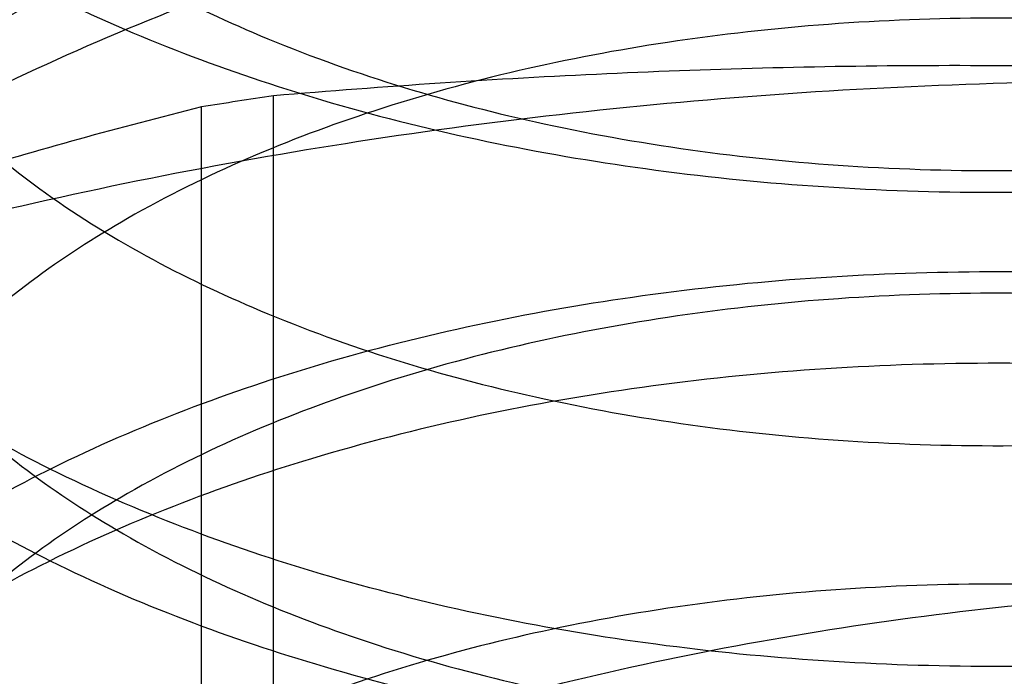
# Model space of a CAD drawing. Units: inches. Extents: x 3 to 166, y 3 to 107.
# Drawn here: x 108 to 108, y 54 to 54 of the extents above; entities that cross this region are included whole.
import ezdxf

# ---------------------------------------------------------------- set-up
doc = ezdxf.new("R2010")
doc.units = ezdxf.units.IN
doc.header["$LTSCALE"] = 9.35
doc.header["$MEASUREMENT"] = 0
doc.layers.get('0').update_dxf_attribs({"linetype": 'CONTINUOUS'})
doc.layers.add('03_ALL_AXES', color=7, linetype='CONTINUOUS')

msp = doc.modelspace()

# ---------------------------------------------------------------- linework, layer by layer
at = {"color": 7, "linetype": 'Continuous'}
for points, knots in [([(108.2727784173, 54.3078098849), (108.2752441851, 54.3131235052), (108.2784135362, 54.3246414697), (108.276041394, 54.3427265102), (108.2668181174, 54.3595586309), (108.2518133896, 54.3742589671), (108.232050183, 54.3863327501), (108.2086664725, 54.3953059918), (108.183004911, 54.4008063826), (108.1565612858, 54.4026304602), (108.1308859226, 54.4007837472), (108.1074742199, 54.3954857974), (108.0876472698, 54.3871339562), (108.0724804015, 54.3762226271), (108.0628168448, 54.3631132268), (108.0600599829, 54.34830621930001), (108.0650417, 54.3338599372), (108.0764395201, 54.32138691270001), (108.093080021, 54.3111808121), (108.1140937523, 54.3036858713), (108.1383239906, 54.2993756089), (108.1643875796, 54.29860344399999), (108.1907606989, 54.3015261222), (108.2158978757, 54.3080856793), (108.2383398088, 54.3180225982), (108.2568022597, 54.33092609689999), (108.2702022833, 54.3463132024), (108.2775019786, 54.3636417284), (108.2776986573, 54.3818357789), (108.2707565937, 54.3992456538), (108.2576552668, 54.4147517643), (108.2394375806, 54.4278003945), (108.2171776633, 54.437907264), (108.1921488742, 54.4446555071), (108.1658030262, 54.4477759144), (108.1396837102, 54.44719915899999), (108.1153187108, 54.4430705361), (108.0941016792, 54.4357346253), (108.0772029077, 54.4256602237), (108.0655035899, 54.41330303020001), (108.0601351377, 54.3989394533), (108.0624787484, 54.3840877983), (108.071816586, 54.37086536189999), (108.0867105774, 54.3598309055), (108.1063130286, 54.3513291407), (108.1295645034, 54.3458567615), (108.155155635, 54.3438181292), (108.1815973576, 54.34544394069999), (108.2073394928, 54.3507511338), (108.2308805743, 54.3595470468), (108.2508680448, 54.371466027), (108.266152647, 54.3860397258), (108.2757132758, 54.4027685012), (108.2784708072, 54.4208375454), (108.2739435912, 54.4386951153), (108.2628708306, 54.4549434942), (108.2463288607, 54.4689073119), (108.2253488404, 54.480096066), (108.2011313174, 54.4880588283), (108.1750730798, 54.4924670542), (108.1486977191, 54.4931780916), (108.1235508723, 54.4902620062), (108.1010874737, 54.48399940260001), (108.0825613297, 54.4748240381), (108.0689549834, 54.4632330516), (108.0611824074, 54.4495032633), (108.0607759573, 54.4345382651), (108.0678648298, 54.4206085391), (108.0809212147, 54.4087903082), (108.09898071, 54.3993437913), (108.1210930698, 54.3927598084), (108.1460283177, 54.3894831293), (108.1723480619, 54.38981415729999), (108.198510493, 54.39384510439999), (108.2229847466, 54.4014546439), (108.2443568341, 54.41233089569999), (108.2614046206, 54.4260318644), (108.2730874057, 54.44206890979999), (108.2783372647, 54.4598114334), (108.2763282816, 54.47793937279999), (108.2674179208, 54.494855484), (108.2526748549, 54.5096745241), (108.2331216313, 54.52188918149999), (108.2098868163, 54.5310255555), (108.1843036822, 54.5367039835), (108.1578618136, 54.53871084390001), (108.1321141785, 54.5370437055), (108.1085520467, 54.5319024262), (108.0885384633, 54.5237079094), (108.0773953947, 54.5158940566), (108.0729865754, 54.51154714649999)], [0, 0, 0, 0, 0.0092510877, 0.0183568204, 0.028102853, 0.039000161, 0.0511736821, 0.064432232, 0.07837282, 0.09247065869999999, 0.1061557251, 0.1188845272, 0.1302167936, 0.1399126563, 0.1480756141, 0.1553269785, 0.16274961, 0.1713282634, 0.1815171412, 0.1932995348, 0.2063638761, 0.2202305027, 0.2343405056, 0.2481297383, 0.2611010832, 0.2729041349, 0.2834303306, 0.2929163323, 0.3019786057, 0.3114233432, 0.3218844831, 0.333619409, 0.3465354729, 0.3602926265, 0.3743994709, 0.3882935874, 0.4014139753, 0.4132747011, 0.4235524714, 0.4322106641, 0.4396740874, 0.4469049602, 0.4549982616, 0.4646056842, 0.4758542083, 0.488518176, 0.5021652876, 0.5162555333, 0.530218498, 0.5435251225, 0.5557637839, 0.5667294042000001, 0.5765274765999999, 0.5856487711999999, 0.5948716344, 0.6049276004, 0.6162115866, 0.6287426947, 0.6422555864, 0.6563019993, 0.6703359033, 0.6837876933, 0.6961362841, 0.7069898573000001, 0.7161939285, 0.7239911, 0.7311706884999999, 0.7388584028, 0.7478980896999999, 0.7585838608, 0.7707937231, 0.7841545876999999, 0.7981546670999999, 0.8122259742, 0.8258167359999999, 0.8384649587999999, 0.8498820639, 0.8600529478, 0.8693319753000001, 0.8784253879, 0.8881246342, 0.8989590986, 0.9110718978, 0.9242849598999999, 0.9382035006999999, 0.9523068756, 0.9660256064, 0.9788131761, 0.9902221876, 1, 1, 1, 1]), ([(108.080888093, 54.4038843004), (108.0878589997, 54.4004291106), (108.1032471281, 54.394632349), (108.1281306633, 54.38941956520001), (108.1549727186, 54.3874833965), (108.1826937116, 54.3890009672), (108.2100818455, 54.3940965959), (108.2355628574, 54.40267638109999), (108.2576347773, 54.4143046072), (108.2753868348, 54.4285203529), (108.2880528637, 54.4449830795), (108.2946256844, 54.4631298726), (108.2944124547, 54.4817419973), (108.2876291836, 54.4995140589), (108.2750299162, 54.5156574697), (108.2638805013, 54.5245292161), (108.2576640523, 54.5286259538)], [0, 0, 0, 0, 0.0720106354, 0.1512990296, 0.2345929325, 0.320382863, 0.407581409, 0.491656954, 0.5683038453, 0.6373401806, 0.7006282981999999, 0.7581828203000001, 0.8125909454000001, 0.8692386208, 0.9310923859, 1, 1, 1, 1]), ([(108.2727784173, 54.2857643196), (108.2752441851, 54.29107794), (108.2784135362, 54.30259590439999), (108.276041394, 54.3206809449), (108.2668181174, 54.33751306560001), (108.2518133896, 54.3522134018), (108.232050183, 54.3642871848), (108.2086664725, 54.3732604265), (108.183004911, 54.3787608174), (108.1565612858, 54.3805848949), (108.1308859226, 54.3787381819), (108.1074742199, 54.3734402321), (108.0876472698, 54.365088391), (108.0724804015, 54.3541770619), (108.0628168448, 54.3410676616), (108.0600599829, 54.3262606541), (108.0650417, 54.3118143719), (108.0764395201, 54.2993413475), (108.093080021, 54.2891352469), (108.1140937523, 54.28164030600001), (108.1383239906, 54.2773300437), (108.1643875796, 54.2765578787), (108.1907606989, 54.279480557), (108.2158978757, 54.286040114), (108.2383398088, 54.2959770329), (108.2568022597, 54.3088805316), (108.2702022833, 54.3242676372), (108.2775019786, 54.34159616319999), (108.2776986573, 54.35979021359999), (108.2707565937, 54.3772000885), (108.2576552668, 54.3927061991), (108.2394375806, 54.4057548292), (108.2171776633, 54.4158616987), (108.1921488742, 54.4226099418), (108.1658030262, 54.4257303491), (108.1396837102, 54.4251535937), (108.1153187108, 54.4210249709), (108.0941016792, 54.41368906), (108.0772029077, 54.4036146585), (108.0655035899, 54.3912574649), (108.0601351377, 54.37689388800001), (108.0624787484, 54.362042233), (108.071816586, 54.3488197966), (108.0867105774, 54.33778534020001), (108.1063130286, 54.3292835754), (108.1295645034, 54.3238111962), (108.155155635, 54.32177256399999), (108.1815973576, 54.3233983754), (108.2073394928, 54.32870556850001), (108.2308805743, 54.3375014816), (108.2508680448, 54.3494204617), (108.266152647, 54.3639941606), (108.2757132758, 54.3807229359), (108.2784708072, 54.3987919801), (108.2739435912, 54.41664955), (108.2628708306, 54.432897929), (108.2463288607, 54.4468617466), (108.2253488404, 54.4580505007), (108.2011313174, 54.466013263), (108.1750730798, 54.470421489), (108.1486977191, 54.47113252640001), (108.1235508723, 54.4682164409), (108.1010874737, 54.46195383729999), (108.0825613297, 54.4527784728), (108.0689549834, 54.4411874863), (108.0611824074, 54.427457698), (108.0607759573, 54.4124926998), (108.0678648298, 54.3985629738), (108.0809212147, 54.3867447429), (108.09898071, 54.377298226), (108.1210930698, 54.3707142432), (108.1460283177, 54.3674375641), (108.1723480619, 54.3677685921), (108.198510493, 54.3717995391), (108.2229847466, 54.3794090786), (108.2443568341, 54.3902853305), (108.2614046206, 54.4039862992), (108.2730874057, 54.4200233445), (108.2783372647, 54.4377658681), (108.2763282816, 54.4558938076), (108.2674179208, 54.4728099188), (108.2526748549, 54.4876289589), (108.2331216313, 54.4998436163), (108.2098868163, 54.5089799902), (108.1843036822, 54.5146584182), (108.1578618136, 54.51666527859999), (108.1321141785, 54.51499814020001), (108.1085520467, 54.5098568609), (108.0885384633, 54.5016623442), (108.0773953947, 54.4938484914), (108.0729865754, 54.4895015812)], [0, 0, 0, 0, 0.0092510877, 0.0183568204, 0.028102853, 0.039000161, 0.0511736821, 0.064432232, 0.07837282, 0.09247065869999999, 0.1061557251, 0.1188845272, 0.1302167936, 0.1399126563, 0.1480756141, 0.1553269785, 0.16274961, 0.1713282634, 0.1815171412, 0.1932995348, 0.2063638761, 0.2202305027, 0.2343405056, 0.2481297383, 0.2611010832, 0.2729041349, 0.2834303306, 0.2929163323, 0.3019786057, 0.3114233432, 0.3218844831, 0.333619409, 0.3465354729, 0.3602926265, 0.3743994709, 0.3882935874, 0.4014139753, 0.4132747011, 0.4235524714, 0.4322106641, 0.4396740874, 0.4469049602, 0.4549982616, 0.4646056842, 0.4758542083, 0.488518176, 0.5021652876, 0.5162555333, 0.530218498, 0.5435251225, 0.5557637839, 0.5667294042000001, 0.5765274765999999, 0.5856487711999999, 0.5948716344, 0.6049276004, 0.6162115866, 0.6287426947, 0.6422555864, 0.6563019993, 0.6703359033, 0.6837876933, 0.6961362841, 0.7069898573000001, 0.7161939285, 0.7239911, 0.7311706884999999, 0.7388584028, 0.7478980896999999, 0.7585838608, 0.7707937231, 0.7841545876999999, 0.7981546670999999, 0.8122259742, 0.8258167359999999, 0.8384649587999999, 0.8498820639, 0.8600529478, 0.8693319753000001, 0.8784253879, 0.8881246342, 0.8989590986, 0.9110718978, 0.9242849598999999, 0.9382035006999999, 0.9523068756, 0.9660256064, 0.9788131761, 0.9902221876, 1, 1, 1, 1]), ([(107.9670426913, 54.435453532), (107.9719262753, 54.4385181395), (107.9820400155, 54.4444324705), (107.9979193469, 54.4525295914), (108.0146661586, 54.45995536270001), (108.0321950761, 54.4666757188), (108.0504177323, 54.47266067810001), (108.0692419275, 54.4778837245), (108.0885724496, 54.4823221901), (108.1083114613, 54.48595732739999), (108.1283590285, 54.4887744359), (108.1486136264, 54.4907629435), (108.1689726639, 54.4919164677), (108.1893330117, 54.49223285350001), (108.2095915342, 54.4917141859), (108.229645621, 54.4903667798), (108.2493937174, 54.4882011452), (108.2687358482, 54.48523192890001), (108.2875741354, 54.48147783180001), (108.3058133041, 54.47696150060001), (108.3233611745, 54.47170939439999), (108.3401291362, 54.46575162479999), (108.3560325988, 54.459121767), (108.3709914125, 54.45185664229999), (108.3849302484, 54.4439960718), (108.3977789247, 54.435582603), (108.4094726617, 54.4266612204), (108.4199522419, 54.4172790614), (108.429164063, 54.40748518199999), (108.4370600872, 54.3973304439), (108.4435977538, 54.3868676116), (108.4487400128, 54.376151727), (108.4524557319, 54.365240693), (108.454720702, 54.354195766), (108.4555191738, 54.3430814311), (108.4548453732, 54.3319642585), (108.4527041809, 54.32091091), (108.4491105535, 54.3099861075), (108.4440880479, 54.2992513979), (108.4376672576, 54.28876495439999), (108.4298847545, 54.2785820368), (108.4207826369, 54.2687555844), (108.4104084756, 54.2593366124), (108.3988153983, 54.2503743321), (108.3860621469, 54.2419160514), (108.3722130349, 54.2340069477), (108.357337795, 54.2266897864), (108.3415113318, 54.2200046305), (108.3248134006, 54.2139885655), (108.3073282314, 54.2086754504), (108.2891441112, 54.204095698), (108.2703529353, 54.2002760835), (108.2510497352, 54.19723958220001), (108.2313321879, 54.1950052336), (108.2113001106, 54.1935880318), (108.1910549446, 54.1929988399), (108.1706992311, 54.1932443299), (108.150336082, 54.1943269459), (108.1300686477, 54.19624489180001), (108.1099995853, 54.19899214260001), (108.0902305302, 54.2025584788), (108.0708615723, 54.2069295465), (108.0519907421, 54.2120869396), (108.033713508, 54.2180083081), (108.0161222895, 54.22466749), (107.9993059901, 54.23203466859999), (107.9833495562, 54.2400765541), (107.9683335668, 54.2487565889), (107.9543338638, 54.2580351728), (107.9414212311, 54.267869903), (107.9296611334, 54.2782158149), (107.91911352, 54.2890256039), (107.9098326908, 54.3002497962), (107.9018672002, 54.3118368318), (107.8952597402, 54.3237330267), (107.8900469079, 54.3358824225), (107.8862587492, 54.3482266026), (107.8839180296, 54.360704656), (107.88303933, 54.3732535093), (107.8836282447, 54.3858087533), (107.8856810167, 54.3983058503), (107.8891847862, 54.4106813822), (107.8941183312, 54.42287396930001), (107.9004529788, 54.4348246971), (107.9081533789, 54.4464771325), (107.9171780303, 54.4577771641), (107.9274794821, 54.4686727917), (107.9390047332, 54.4791142349), (107.9516942681, 54.48905332060001), (107.9607341241, 54.4952098329), (107.9654222889, 54.4981976295)], [0, 0, 0, 0, 0.0119998506, 0.0243676728, 0.0370804988, 0.0501101708, 0.0634240413, 0.076985623, 0.0907551956, 0.104690377, 0.1187466655, 0.1328779606, 0.1470370674, 0.1611761906, 0.1752474229, 0.1892032333, 0.2029969591, 0.2165833084, 0.2299188791, 0.2429627008, 0.2556768104, 0.2680268693, 0.2799828382, 0.2915197205, 0.3026183923, 0.313266532, 0.3234596594, 0.3332022783, 0.3425090899, 0.3514061956, 0.3599321319, 0.3681384846, 0.3760897384, 0.3838619972, 0.3915403299, 0.399214807, 0.4069757088, 0.4149086976, 0.4230907598, 0.4315874325, 0.4404514138, 0.44972233, 0.4594273002000001, 0.4695819459, 0.4801915872, 0.4912524595, 0.5027528639, 0.5146742152, 0.526991981, 0.5396765190999999, 0.5526938285, 0.5660062284, 0.5795729803999999, 0.5933508670000001, 0.6072947361, 0.6213580214, 0.6354932464, 0.6496525167, 0.6637880086, 0.6778524574, 0.6917996504, 0.7055849304999999, 0.7191657154000001, 0.7325020376000001, 0.7455571129, 0.7582979437999999, 0.7706959658, 0.7827277428, 0.7943757186, 0.8056290233, 0.8164843275, 0.8269467212, 0.8370305673999999, 0.8467602484000001, 0.8561706749, 0.8653073868000001, 0.8742260453, 0.8829911415999999, 0.891673843, 0.9003490679999999, 0.9090920815000001, 0.9179750442, 0.9270639640999999, 0.9364163759999999, 0.9460798823000001, 0.956091502, 0.9664776670999999, 0.9772546664, 0.9884293559999999, 1, 1, 1, 1]), ([(108.2576640523, 54.4906166313), (108.2638805013, 54.4865198935), (108.2750299162, 54.4776481471), (108.2876291836, 54.4615047363), (108.2944124547, 54.4437326746), (108.2946256844, 54.4251205499), (108.2880528637, 54.40697375680001), (108.2753868348, 54.3905110302), (108.2576347774, 54.37629528439999), (108.2355628575, 54.3646670582), (108.2100818455, 54.356087273), (108.1826937116, 54.3509916443), (108.1549727186, 54.3494740736), (108.1281306633, 54.3514102422), (108.1032471281, 54.3566230261), (108.0878589997, 54.3624197876), (108.080888093, 54.3658749775)], [0, 0, 0, 0, 0.0689076142, 0.1307613793, 0.1874090548, 0.24181718, 0.2993717021, 0.3626598197, 0.4316961551, 0.5083430463, 0.5924185913000001, 0.6796171373000001, 0.7654070677, 0.8487009704999999, 0.9279893647, 1, 1, 1, 1]), ([(108.080888093, 54.3585230288), (108.0879213851, 54.3550369175), (108.1035821121, 54.3491529841), (108.1289859626, 54.3439137894), (108.15622959, 54.3421058942), (108.1838249332, 54.3437990779), (108.2106504643, 54.3489172058), (108.2355850403, 54.3573486806), (108.2574321243, 54.3688223926), (108.2751037912, 54.3828920714), (108.2877091665, 54.39910008939999), (108.2944235433, 54.41687999520001), (108.2946109914, 54.43539436109999), (108.2880441415, 54.4535282874), (108.2753152342, 54.4700605147), (108.2639550883, 54.4791188146), (108.2576640523, 54.483264707)], [0, 0, 0, 0, 0.072655037, 0.1539166764, 0.2393081872, 0.3246121608, 0.4091423846, 0.4913521674, 0.5673585957, 0.6364345943999999, 0.6989107385, 0.7551409701999999, 0.8092355126999999, 0.8666754234, 0.9302656527, 1, 1, 1, 1]), ([(108.080888093, 54.3658749775), (108.0747157989, 54.3689343281), (108.0636296598, 54.3757012972), (108.0508533027, 54.3887530152), (108.0440081485, 54.4035922806), (108.0440786399, 54.41927031270001), (108.0511766138, 54.4342050757), (108.0642608721, 54.4472594049), (108.0821812577, 54.45798343529999), (108.104051236, 54.4660674686), (108.1290323561, 54.4711895797), (108.1559772057, 54.47300828979999), (108.1836660624, 54.471351578), (108.2106769638, 54.4662047101), (108.2356834047, 54.45772526229999), (108.2508501988, 54.4497458216), (108.2576640523, 54.445255384)], [0, 0, 0, 0, 0.067516101, 0.1261944138, 0.1765785298, 0.2235780187, 0.2749253264, 0.3344099963, 0.4022590442, 0.478134275, 0.5618940908, 0.6513517573, 0.7420591706999999, 0.8330380965, 0.9200219112000001, 1, 1, 1, 1]), ([(108.2576640523, 54.43790342859999), (108.2507444531, 54.4424635541), (108.2353308847, 54.4505435576), (108.2100625159, 54.4590188708), (108.1829253058, 54.4640884231), (108.1551190274, 54.4656603862), (108.127842485, 54.4637007722), (108.1025169971, 54.458303222), (108.0806749242, 54.4499102997), (108.0632383987, 54.43907226), (108.0507388105, 54.4261611461), (108.0439879725, 54.4114378622), (108.0440992636, 54.39583179270001), (108.051090237, 54.3810955787), (108.0638413282, 54.3682134676), (108.074799371, 54.3615409559), (108.080888093, 54.3585230288)], [0, 0, 0, 0, 0.081217674, 0.1695151656, 0.2603283741, 0.3509651081, 0.4417532454999999, 0.5275515085, 0.6038325802000001, 0.6699729647, 0.7272783827, 0.7776149857, 0.8246455001999999, 0.8753211692, 0.933399382, 1, 1, 1, 1]), ([(108.0554314069, 54.38442343770001), (108.0591101632, 54.3868753156), (108.0668151037, 54.3915595103), (108.079067089, 54.3978014211), (108.092128016, 54.4033490356), (108.10587998, 54.4081612226), (108.1202001306, 54.4122040851), (108.1349600285, 54.4154502065), (108.1500272914, 54.4178792901), (108.1652666729, 54.41947830189999), (108.1805413449, 54.4202416442), (108.1957141517, 54.4201712172), (108.210648884, 54.4192764096), (108.2252115441, 54.417574005), (108.2392715969, 54.415088007), (108.2527031915, 54.41184937609999), (108.2653863413, 54.4078956708), (108.2772080392, 54.403270581), (108.2880632735, 54.39802333430001), (108.2978558787, 54.3922079629), (108.3064991077, 54.3858824386), (108.313915748, 54.3791077749), (108.3200375835, 54.3719474035), (108.324804233, 54.36446750149999), (108.3281622359, 54.3567391572), (108.3300666398, 54.3488423018), (108.3304872051, 54.3408682853), (108.3294166048, 54.3329160394), (108.3268729926, 54.32508217350001), (108.3228940672, 54.3174530523), (108.3175289679, 54.3101042334), (108.3108341567, 54.3031042534), (108.3028732718, 54.2965179517), (108.2937183431, 54.2904077408), (108.2834507205, 54.28483341020001), (108.2721613077, 54.2798513246), (108.2599502213, 54.2755135188), (108.2469260791, 54.271866885), (108.2332050661, 54.2689525021), (108.2189098698, 54.2668050998), (108.2041685338, 54.2654526403), (108.1891132565, 54.26491600310001), (108.1738791559, 54.2652087609), (108.1586030104, 54.26633704050001), (108.1434219893, 54.2682994663), (108.1284723833, 54.2710871828), (108.1138883468, 54.27468395890001), (108.0998006644, 54.27906637229999), (108.0863355584, 54.2842040787), (108.0736135546, 54.2900601658), (108.0617484335, 54.2965915922), (108.0508463008, 54.3037497042), (108.0410048215, 54.3114808071), (108.0323126693, 54.3197267323), (108.0248492178, 54.3284252879), (108.0186844231, 54.3375104138), (108.0138786616, 54.3469118575), (108.0104820449, 54.3565543771), (108.0085326837, 54.3663569817), (108.008053924, 54.3762332717), (108.009051705, 54.38609375390001), (108.0115137461, 54.3958496372), (108.0154111589, 54.4054162672), (108.0207013497, 54.4147147288), (108.027330405, 54.42367160479999), (108.0352347589, 54.43221833770001), (108.0443402561, 54.4402896432), (108.051015362, 54.4452090571), (108.0545192224, 54.4475797253)], [0, 0, 0, 0, 0.0163281741, 0.03326250009999999, 0.0507437374, 0.06869763849999999, 0.08703765179999999, 0.1056674141, 0.1244830744, 0.1433754911, 0.1622323418, 0.1809401844, 0.1993865032, 0.2174617782, 0.2350616206, 0.2520890273, 0.268456825, 0.2840903952, 0.2989307989, 0.3129384461, 0.3260974593, 0.3384208179, 0.3499561468, 0.3607914692, 0.3710592614, 0.3809359138, 0.3906332945, 0.4003812136, 0.4104043073, 0.4209006008, 0.4320278234, 0.443898766, 0.4565831683, 0.4701127993, 0.4844873622999999, 0.4996800442, 0.5156423175, 0.5323079843, 0.5495965886, 0.5674163511, 0.5856667574000001, 0.6042409103999999, 0.6230277250999999, 0.6419140289999999, 0.6607866174, 0.6795343005, 0.698049982, 0.7162328024, 0.7339903861, 0.7512412336, 0.7679173012, 0.7839668059, 0.7993572711, 0.8140787719, 0.8281472256, 0.8416073709999999, 0.8545347851999999, 0.8670359584, 0.8792452882999999, 0.8913181791, 0.9034204443000001, 0.915715623, 0.9283527669, 0.9414570328, 0.9551241958, 0.9694188508, 0.9843752992, 1, 1, 1, 1]), ([(108.2576640523, 54.445255384), (108.2639550883, 54.44110949149999), (108.2753152342, 54.4320511917), (108.2880441415, 54.41551896430001), (108.2946109914, 54.3973850381), (108.2944235433, 54.3788706722), (108.2877091665, 54.3610907664), (108.2751037912, 54.3448827484), (108.2574321243, 54.3308130696), (108.2355850403, 54.3193393577), (108.2106504643, 54.3109078829), (108.1838249332, 54.305789755), (108.15622959, 54.3040965713), (108.1289859626, 54.3059044665), (108.1035821121, 54.3111436612), (108.0879213851, 54.3170275946), (108.080888093, 54.3205137059)], [0, 0, 0, 0, 0.0697343473, 0.1333245766, 0.1907644873, 0.2448590298, 0.3010892614, 0.3635654055, 0.4326414042, 0.5086478325, 0.5908576153, 0.6753878391, 0.7606918127, 0.8460833234999999, 0.927344963, 1, 1, 1, 1]), ([(108.080888093, 54.3131617615), (108.0878260455, 54.3097229056), (108.103110467, 54.3039572275), (108.1279277785, 54.2987258142), (108.1547458326, 54.2967597474), (108.182481763, 54.2982554253), (108.2097897266, 54.3033056193), (108.2351552539, 54.3117923149), (108.2572417507, 54.3233305049), (108.275126, 54.3375178906), (108.2879553813, 54.3540638409), (108.2946065874, 54.3722729552), (108.2944339333, 54.3908717032), (108.2877054367, 54.4086657107), (108.2751120554, 54.4248670479), (108.2639058179, 54.4337900061), (108.2576640523, 54.43790342859999)], [0, 0, 0, 0, 0.0716704742, 0.150312317, 0.2340425225, 0.319830852, 0.4067234419, 0.490310277, 0.5664825608, 0.6362507386, 0.7000574006999999, 0.7578587726, 0.8122583978, 0.8685432425, 0.9308115036, 1, 1, 1, 1]), ([(107.9670426913, 54.3716846932), (107.9719262753, 54.3747493007), (107.9820400155, 54.3806636318), (107.9979193469, 54.3887607527), (108.0146661586, 54.39618652390001), (108.0321950761, 54.40290688), (108.0504177323, 54.4088918393), (108.0692419275, 54.4141148858), (108.0885724496, 54.4185533514), (108.1083114613, 54.4221884886), (108.1283590285, 54.42500559720001), (108.1486136264, 54.4269941047), (108.1689726639, 54.42814762899999), (108.1893330117, 54.4284640147), (108.2095915342, 54.4279453472), (108.229645621, 54.426597941), (108.2493937174, 54.4244323064), (108.2687358482, 54.42146309020001), (108.2875741354, 54.41770899300001), (108.3058133041, 54.4131926618), (108.3233611745, 54.40794055569999), (108.3401291362, 54.4019827861), (108.3560325988, 54.3953529282), (108.3709914125, 54.38808780350001), (108.3849302484, 54.380227233), (108.3977789247, 54.3718137642), (108.4094726617, 54.3628923816), (108.4199522419, 54.3535102226), (108.429164063, 54.3437163433), (108.4370600872, 54.3335616051), (108.4435977538, 54.3230987729), (108.4487400128, 54.3123828882), (108.4524557319, 54.3014718543), (108.454720702, 54.2904269272), (108.4555191738, 54.2793125924), (108.4548453732, 54.2681954197), (108.4527041809, 54.2571420712), (108.4491105535, 54.2462172687), (108.4440880479, 54.2354825591), (108.4376672576, 54.22499611560001), (108.4298847545, 54.214813198), (108.4207826369, 54.2049867456), (108.4104084756, 54.1955677737), (108.3988153983, 54.1866054934), (108.3860621469, 54.1781472126), (108.3722130349, 54.1702381089), (108.357337795, 54.1629209476), (108.3415113318, 54.1562357917), (108.3248134006, 54.1502197267), (108.3073282314, 54.1449066117), (108.2891441112, 54.1403268593), (108.2703529353, 54.13650724470001), (108.2510497352, 54.1334707434), (108.2313321879, 54.1312363949), (108.2113001106, 54.1298191931), (108.1910549446, 54.1292300011), (108.1706992311, 54.1294754911), (108.150336082, 54.1305581071), (108.1300686477, 54.13247605310001), (108.1099995853, 54.1352233038), (108.0902305302, 54.1387896401), (108.0708615723, 54.14316070770001), (108.0519907421, 54.1483181008), (108.033713508, 54.1542394693), (108.0161222895, 54.1608986512), (107.9993059901, 54.16826582979999), (107.9833495562, 54.1763077154), (107.9683335668, 54.1849877501), (107.9543338638, 54.194266334), (107.9414212311, 54.2041010642), (107.9296611334, 54.2144469761), (107.91911352, 54.2252567651), (107.9098326908, 54.2364809574), (107.9018672002, 54.248067993), (107.8952597402, 54.259964188), (107.8900469079, 54.2721135838), (107.8862587492, 54.2844577638), (107.8839180296, 54.2969358172), (107.88303933, 54.30948467060001), (107.8836282447, 54.3220399145), (107.8856810167, 54.3345370115), (107.8891847862, 54.3469125434), (107.8941183312, 54.35910513050001), (107.9004529788, 54.3710558583), (107.9081533789, 54.3827082937), (107.9171780303, 54.3940083254), (107.9274794821, 54.4049039529), (107.9390047332, 54.41534539609999), (107.9516942681, 54.42528448180001), (107.9607341241, 54.4314409941), (107.9654222889, 54.4344287907)], [0, 0, 0, 0, 0.0119998506, 0.0243676728, 0.0370804988, 0.0501101708, 0.0634240413, 0.076985623, 0.0907551956, 0.104690377, 0.1187466655, 0.1328779606, 0.1470370674, 0.1611761906, 0.1752474229, 0.1892032333, 0.2029969591, 0.2165833084, 0.2299188791, 0.2429627008, 0.2556768104, 0.2680268693, 0.2799828382, 0.2915197205, 0.3026183923, 0.313266532, 0.3234596594, 0.3332022783, 0.3425090899, 0.3514061956, 0.3599321319, 0.3681384846, 0.3760897384, 0.3838619972, 0.3915403299, 0.399214807, 0.4069757088, 0.4149086976, 0.4230907598, 0.4315874325, 0.4404514138, 0.44972233, 0.4594273002000001, 0.4695819459, 0.4801915872, 0.4912524595, 0.5027528639, 0.5146742152, 0.526991981, 0.5396765190999999, 0.5526938285, 0.5660062284, 0.5795729803999999, 0.5933508670000001, 0.6072947361, 0.6213580214, 0.6354932464, 0.6496525167, 0.6637880086, 0.6778524574, 0.6917996504, 0.7055849304999999, 0.7191657154000001, 0.7325020376000001, 0.7455571129, 0.7582979437999999, 0.7706959658, 0.7827277428, 0.7943757186, 0.8056290233, 0.8164843275, 0.8269467212, 0.8370305673999999, 0.8467602484000001, 0.8561706749, 0.8653073868000001, 0.8742260453, 0.8829911415999999, 0.891673843, 0.9003490679999999, 0.9090920815000001, 0.9179750442, 0.9270639640999999, 0.9364163759999999, 0.9460798823000001, 0.956091502, 0.9664776670999999, 0.9772546664, 0.9884293559999999, 1, 1, 1, 1]), ([(108.080888093, 54.3205137059), (108.074799371, 54.323531633), (108.0638413282, 54.33020414479999), (108.051090237, 54.3430862559), (108.0440992636, 54.3578224699), (108.0439879725, 54.3734285394), (108.0507388105, 54.3881518234), (108.0632383987, 54.4010629372), (108.0806749242, 54.41190097689999), (108.1025169971, 54.42029389930001), (108.127842485, 54.4256914496), (108.1551190274, 54.4276510635), (108.1829253058, 54.4260791005), (108.2100625159, 54.4210095482), (108.2353308847, 54.412534235), (108.2507444531, 54.4044542316), (108.2576640523, 54.399894106)], [0, 0, 0, 0, 0.0666006181, 0.1246788308, 0.1753544999, 0.2223850144, 0.2727216175, 0.3300270355, 0.3961674201, 0.4724484917, 0.5582467547, 0.6490348921, 0.7396716261, 0.8304848345, 0.918782326, 1, 1, 1, 1]), ([(108.2576640523, 54.3925421905), (108.2508167729, 54.3970546553), (108.2355190453, 54.4050937528), (108.210330139, 54.41359056069999), (108.1832052984, 54.41869488), (108.1556020512, 54.4202860937), (108.1288494958, 54.4184416427), (108.104016205, 54.4133395185), (108.0822186339, 54.4052866243), (108.0643273836, 54.3945890933), (108.051277604, 54.3816097494), (108.0441396656, 54.3667671721), (108.0439514513, 54.3510782214), (108.050768029, 54.3361326828), (108.0635939424, 54.3230107658), (108.0747110641, 54.3162234591), (108.080888093, 54.3131617615)], [0, 0, 0, 0, 0.0803705532, 0.1683540919, 0.2596648312, 0.3500561662, 0.4386301013, 0.5217453618, 0.5977098409, 0.6653425011999999, 0.7245890778, 0.7756750479000001, 0.8226308689, 0.8734435719, 0.9324319972, 1, 1, 1, 1]), ([(108.2576640523, 54.399894106), (108.2639058179, 54.39578068359999), (108.2751120554, 54.3868577253), (108.2877054367, 54.3706563882), (108.2944339333, 54.3528623807), (108.2946065874, 54.33426363270001), (108.2879553813, 54.3160545185), (108.275126, 54.2995085682), (108.2572417507, 54.2853211825), (108.2351552539, 54.2737829925), (108.2097897266, 54.265296297), (108.182481763, 54.2602461029), (108.1547458326, 54.2587504251), (108.1279277785, 54.2607164919), (108.103110467, 54.26594790520001), (108.0878260455, 54.2717135833), (108.080888093, 54.2751524393)], [0, 0, 0, 0, 0.0691884964, 0.1314567574, 0.1877416021, 0.2421412272, 0.2999425991, 0.3637492612, 0.433517439, 0.5096897228, 0.5932765579, 0.6801691478, 0.7659574773000001, 0.8496876829000001, 0.9283295256999999, 1, 1, 1, 1]), ([(108.0554314069, 54.32065459890001), (108.0591101632, 54.32310647689999), (108.0668151037, 54.3277906715), (108.079067089, 54.3340325823), (108.092128016, 54.3395801968), (108.10587998, 54.3443923838), (108.1202001306, 54.3484352463), (108.1349600285, 54.3516813677), (108.1500272914, 54.3541104513), (108.1652666729, 54.35570946310001), (108.1805413449, 54.3564728054), (108.1957141517, 54.3564023784), (108.210648884, 54.3555075708), (108.2252115441, 54.3538051662), (108.2392715969, 54.3513191682), (108.2527031915, 54.34808053729999), (108.2653863413, 54.3441268321), (108.2772080392, 54.3395017422), (108.2880632735, 54.33425449560001), (108.2978558787, 54.3284391241), (108.3064991077, 54.3221135999), (108.313915748, 54.3153389361), (108.3200375835, 54.3081785647), (108.324804233, 54.30069866270001), (108.3281622359, 54.2929703184), (108.3300666398, 54.28507346310001), (108.3304872051, 54.2770994465), (108.3294166048, 54.2691472006), (108.3268729926, 54.26131333470001), (108.3228940672, 54.2536842136), (108.3175289679, 54.2463353946), (108.3108341567, 54.2393354146), (108.3028732718, 54.232749113), (108.2937183431, 54.226638902), (108.2834507205, 54.22106457140001), (108.2721613077, 54.2160824858), (108.2599502213, 54.21174468), (108.2469260791, 54.2080980462), (108.2332050661, 54.2051836634), (108.2189098698, 54.203036261), (108.2041685338, 54.2016838015), (108.1891132565, 54.2011471644), (108.1738791559, 54.2014399221), (108.1586030104, 54.2025682017), (108.1434219893, 54.2045306275), (108.1284723833, 54.2073183441), (108.1138883468, 54.2109151201), (108.0998006644, 54.21529753350001), (108.0863355584, 54.2204352399), (108.0736135546, 54.226291327), (108.0617484335, 54.2328227534), (108.0508463008, 54.2399808654), (108.0410048215, 54.2477119683), (108.0323126693, 54.2559578935), (108.0248492178, 54.26465644909999), (108.0186844231, 54.2737415751), (108.0138786616, 54.2831430187), (108.0104820449, 54.2927855383), (108.0085326837, 54.3025881429), (108.008053924, 54.3124644329), (108.009051705, 54.3223249151), (108.0115137461, 54.3320807984), (108.0154111589, 54.3416474285), (108.0207013497, 54.35094589), (108.027330405, 54.3599027661), (108.0352347589, 54.36844949899999), (108.0443402561, 54.37652080439999), (108.051015362, 54.3814402183), (108.0545192224, 54.3838108866)], [0, 0, 0, 0, 0.0163281741, 0.03326250009999999, 0.0507437374, 0.06869763849999999, 0.08703765179999999, 0.1056674141, 0.1244830744, 0.1433754911, 0.1622323418, 0.1809401844, 0.1993865032, 0.2174617782, 0.2350616206, 0.2520890273, 0.268456825, 0.2840903952, 0.2989307989, 0.3129384461, 0.3260974593, 0.3384208179, 0.3499561468, 0.3607914692, 0.3710592614, 0.3809359138, 0.3906332945, 0.4003812136, 0.4104043073, 0.4209006008, 0.4320278234, 0.443898766, 0.4565831683, 0.4701127993, 0.4844873622999999, 0.4996800442, 0.5156423175, 0.5323079843, 0.5495965886, 0.5674163511, 0.5856667574000001, 0.6042409103999999, 0.6230277250999999, 0.6419140289999999, 0.6607866174, 0.6795343005, 0.698049982, 0.7162328024, 0.7339903861, 0.7512412336, 0.7679173012, 0.7839668059, 0.7993572711, 0.8140787719, 0.8281472256, 0.8416073709999999, 0.8545347851999999, 0.8670359584, 0.8792452882999999, 0.8913181791, 0.9034204443000001, 0.915715623, 0.9283527669, 0.9414570328, 0.9551241958, 0.9694188508, 0.9843752992, 1, 1, 1, 1]), ([(108.080888093, 54.2751524393), (108.0747110641, 54.2782141369), (108.0635939424, 54.2850014435), (108.050768029, 54.2981233605), (108.0439514513, 54.3130688992), (108.0441396656, 54.32875785), (108.051277604, 54.3436004273), (108.0643273836, 54.35657977109999), (108.0822186339, 54.3672773021), (108.104016205, 54.3753301963), (108.1288494958, 54.3804323206), (108.1556020512, 54.3822767716), (108.1832052984, 54.3806855579), (108.210330139, 54.3755812386), (108.2355190453, 54.3670844308), (108.2508167729, 54.35904533319999), (108.2576640523, 54.3545328685)], [0, 0, 0, 0, 0.0675680028, 0.1265564281, 0.1773691312, 0.2243249522, 0.2754109223, 0.3346574989, 0.4022901592, 0.4782546384, 0.5613698988, 0.6499438339, 0.7403351689, 0.8316459081, 0.9196294468999999, 1, 1, 1, 1]), ([(108.2576640523, 54.3471809799), (108.2507467734, 54.35173957609999), (108.2353478787, 54.3598125338), (108.2101165161, 54.3682801088), (108.1830116184, 54.3733545102), (108.1552181113, 54.3749391358), (108.1279255703, 54.3729904915), (108.1025807636, 54.3676000946), (108.0807224692, 54.3592115077), (108.0632620443, 54.3483701374), (108.0507391088, 54.3354463523), (108.0439808404, 54.3206958674), (108.0441063468, 54.3050805585), (108.0511035592, 54.29035934270001), (108.0638475969, 54.277487277), (108.0747980388, 54.2708191457), (108.080888093, 54.2678005575)], [0, 0, 0, 0, 0.0811905127, 0.1693573513, 0.2599643583, 0.3506400882, 0.4414770217, 0.5273357271, 0.6036780072, 0.6698281542, 0.7272825173, 0.7776952054, 0.8247507353, 0.8754089496999999, 0.9333847457, 1, 1, 1, 1]), ([(108.0618875312, 54.1752707182), (108.060907082, 54.1708316741), (108.0611699603, 54.1608994718), (108.0689087224, 54.1471819233), (108.082495725, 54.1355750275), (108.1010027593, 54.1263910713), (108.1234527558, 54.1201148494), (108.1485914529, 54.1171846073), (108.1749649789, 54.1178804762), (108.2010276903, 54.1222737789), (108.2252557155, 54.130222598), (108.2462515547, 54.1413990629), (108.2628138026, 54.1553525727), (108.2739109749, 54.1715927102), (108.2784670114, 54.18944602720001), (108.2757390242, 54.20751776220001), (108.266203908, 54.22425412640001), (108.250940535, 54.2388376481), (108.2309700084, 54.2507684373), (108.2074407602, 54.2595779075), (108.1817045908, 54.2648998292), (108.155262551, 54.2665407333), (108.129664843, 54.2645166837), (108.1064010301, 54.2590575346), (108.0867813772, 54.2505671229), (108.0718665433, 54.2395419915), (108.0625037668, 54.2263281205), (108.060128617, 54.2114796151), (108.0654678258, 54.1971095808), (108.0771443195, 54.18474356479999), (108.0940235342, 54.1746590929), (108.115225223, 54.1673110384), (108.1395801146, 54.1631685645), (108.1656953466, 54.162576932), (108.1920434236, 54.1656823073), (108.2170806011, 54.1724162262), (108.2393544878, 54.1825102105), (108.257590895, 54.1955478491), (108.2707150415, 54.2110449541), (108.2776844194, 54.2284487443), (108.2775176652, 54.2466429686), (108.2702450719, 54.2639777843), (108.2568676814, 54.2793739888), (108.2384237593, 54.2922885764), (108.2159955629, 54.30223846810001), (108.1908665043, 54.30881241229999), (108.1644953217, 54.3117501498), (108.1384273527, 54.3109928506), (108.1141867286, 54.3066963896), (108.0931574106, 54.2992135221), (108.0764971627, 54.2890174137), (108.0650762706, 54.27655322), (108.0600649101, 54.2621130932), (108.0627903674, 54.2473024616), (108.0724292259, 54.2341844308), (108.0875753359, 54.2232636843), (108.1073852437, 54.2149003643), (108.1307848228, 54.2095890693), (108.1564538763, 54.2077276834), (108.1828974779, 54.2095366297), (108.2085653199, 54.2150222384), (108.2319611358, 54.2239820934), (108.2517416523, 54.2360436313), (108.2667676033, 54.25073573189999), (108.2760176036, 54.267555455), (108.2784164837, 54.2856550023), (108.2735411904, 54.3034592047), (108.2621741805, 54.3196069031), (108.2453880791, 54.3334452001), (108.2242182595, 54.34448454979999), (108.1998756347, 54.35227819270001), (108.1737653474, 54.3565054973), (108.1474146251, 54.3570340168), (108.1223674133, 54.3539444471), (108.1000708724, 54.3475269842), (108.0817674293, 54.33822074979999), (108.0684240355, 54.3265204078), (108.0609772482, 54.312693531), (108.0609610261, 54.2977249993), (108.0683805337, 54.2838901375), (108.081701989, 54.27218072439999), (108.0999868228, 54.2628636685), (108.1222693721, 54.2564333709), (108.1473081704, 54.2533294535), (108.1736566713, 54.2538426642), (108.1997712435, 54.2580555028), (108.2241237679, 54.26583305810001), (108.2453104494, 54.2768667022), (108.2621128379, 54.2906729396), (108.2700823243, 54.3019999238), (108.2727784173, 54.3078098849)], [0, 0, 0, 0, 0.0072056988, 0.0150269519, 0.0242581951, 0.03514494069999999, 0.0475333995, 0.0610310391, 0.0751152145, 0.0892142785, 0.1027799525, 0.1153617639, 0.126692455, 0.1367898156, 0.1460486035, 0.1552020939, 0.1650320868, 0.1760327084, 0.188311317, 0.2016631328, 0.2156756726, 0.2298182542, 0.2435183916, 0.2562338198, 0.2675300338, 0.2771794484, 0.2853076971, 0.292566547, 0.3000541356, 0.3087379773, 0.3190466711, 0.3309449619, 0.3441092528, 0.3580522976, 0.3722111898, 0.3860213085, 0.3989890077, 0.4107721918, 0.4212766474, 0.4307591153, 0.4398545454, 0.4493721269, 0.4599319404, 0.471773093, 0.4847878283, 0.4986252375, 0.5127868089000001, 0.5267064525, 0.5398230428999999, 0.5516546712, 0.5618877185, 0.5705038737, 0.5779567447999999, 0.5852330184000001, 0.593420517, 0.6031451566, 0.6145125932, 0.6272831532, 0.6410155524, 0.6551645661, 0.6691580451, 0.6824689440999999, 0.6946921246, 0.7056346252, 0.7154203404, 0.7245605764, 0.7338433425, 0.7439910646, 0.7553805873, 0.7680144665, 0.7816150595, 0.7957257329, 0.8097955896, 0.8232536193000001, 0.8355811976, 0.8463939491, 0.8555522583, 0.8633241987000001, 0.8705285487000001, 0.8782961056999999, 0.8874478337, 0.8982538706000001, 0.9105759018999999, 0.9240303020999999, 0.9380988181000001, 0.9522105029000001, 0.9658142276999999, 0.9784528077, 0.9898476691, 1, 1, 1, 1])]:
    msp.add_open_spline(points, degree=3, knots=knots, dxfattribs=at)
at = {"layer": '03_ALL_AXES', "color": 7, "linetype": 'Continuous'}
for p, q in [((108.098792824, 54.214769771), (108.098792824, 54.39578731970001)), ((108.0930148098, 54.21387590689999), (108.0930148098, 54.3948934557))]:
    msp.add_line(p, q, dxfattribs=at)
for centre, radius, start, end in [((108.166189287, 53.9409827615), 0.4597711054999999, 98.42918915680002, 98.7938319588), ((108.1657797648, 53.9436263193), 0.4570960151, 98.7937614435, 99.15986379639997)]:
    msp.add_arc(centre, radius, start, end, dxfattribs=at)
for points, knots in [([(108.367613943, 54.354201835), (108.3587611169, 54.35769198729999), (108.3410894583, 54.36434390180001), (108.3143583648, 54.373301845), (108.287512251, 54.3810510588), (108.2604768106, 54.3874702676), (108.233317457, 54.39243621439999), (108.2061508022, 54.3958867189), (108.1790957413, 54.3978448021), (108.1522232946, 54.3984113437), (108.1254659538, 54.39773016979999), (108.1076894091, 54.3965421958), (108.098792824, 54.39578731970001)], [0, 0, 0, 0, 0.1039116283, 0.2061418003, 0.3077730595, 0.4089274727, 0.5094405272, 0.6091165583, 0.7078132294, 0.8055083258, 0.9025027958, 1, 1, 1, 1]), ([(108.2329465471, 54.1177412779), (108.2440887168, 54.1194649816), (108.2658237266, 54.1237762554), (108.2969697204, 54.1329741722), (108.3255634916, 54.1446273703), (108.3510361241, 54.1585112371), (108.3728856882, 54.1743674785), (108.3906745018, 54.1919140963), (108.4040208041, 54.21085088189999), (108.4125813817, 54.2308423697), (108.416064005, 54.25146618239999), (108.4143178169, 54.2721857103), (108.4074215146, 54.29244085689999), (108.3956336638, 54.3117693924), (108.3792852395, 54.3298137238), (108.3587435049, 54.3462655425), (108.3344257019, 54.3608368496), (108.3068125275, 54.3732602441), (108.276449543, 54.3832989929), (108.2439398415, 54.3907570554), (108.2099327906, 54.395486683), (108.175108868, 54.3973932605), (108.1401705537, 54.3964390472), (108.1170288102, 54.39388157819999), (108.1056055983, 54.392114397)], [0, 0, 0, 0, 0.0545573654, 0.1070590092, 0.156920153, 0.2036912602, 0.2471057926, 0.287137196, 0.3240625577, 0.3585167839, 0.391496131, 0.4242554134000001, 0.4580912739, 0.4941039616, 0.5330526096, 0.5753289166, 0.6210003881, 0.669873675, 0.7215544889, 0.775498325, 0.8310530375, 0.8874957735, 0.9440665187, 1, 1, 1, 1]), ([(108.0930148098, 54.3948934557), (108.0864511686, 54.3932517618), (108.0733168417, 54.3896376605), (108.0537007637, 54.383128615), (108.0340027064, 54.3753368702), (108.0141811782, 54.3661046922), (107.9942931453, 54.355355764), (107.9744259256, 54.34310341560001), (107.9546604913, 54.3294421192), (107.9350381054, 54.3145099629), (107.9154978346, 54.2984032271), (107.9026637785, 54.2871017946), (107.8962251314, 54.2812775601)], [0, 0, 0, 0, 0.0883447474, 0.1777915182, 0.2697426839, 0.3647862476, 0.4631373424, 0.5647618042, 0.6694141282, 0.7767455015000001, 0.886634422, 1, 1, 1, 1]), ([(108.1056055983, 54.392114397), (108.0944634285, 54.3903906932), (108.0727284187, 54.3860794194), (108.0415824249, 54.3768815027), (108.0129886537, 54.3652283046), (107.9875160212, 54.35134443770001), (107.9656664572, 54.3354881964), (107.9478776436, 54.3179415786), (107.9345313413, 54.299004793), (107.9259707636, 54.2790133051), (107.9224881403, 54.2583894925), (107.9242343285, 54.2376699645), (107.9311306308, 54.2174148179), (107.9429184815, 54.1980862825), (107.9592669058, 54.18004195100001), (107.9798086404, 54.16359013229999), (108.0041264434, 54.1490188252), (108.0317396178, 54.1365954307), (108.0621026023, 54.1265566819), (108.0946123038, 54.1190986194), (108.1286193548, 54.11436899189999), (108.1634432773, 54.1124624143), (108.1983815916, 54.1134166276), (108.2215233352, 54.1159740967), (108.2329465471, 54.1177412779)], [0, 0, 0, 0, 0.0545573654, 0.1070590092, 0.156920153, 0.2036912602, 0.2471057926, 0.287137196, 0.3240625577, 0.3585167839, 0.391496131, 0.4242554134000001, 0.4580912739, 0.4941039616, 0.5330526096, 0.5753289166, 0.6210003881, 0.669873675, 0.7215544889, 0.775498325, 0.8310530375, 0.8874957735, 0.9440665187, 1, 1, 1, 1])]:
    msp.add_open_spline(points, degree=3, knots=knots, dxfattribs=at)

doc.saveas('drawing.dxf')
